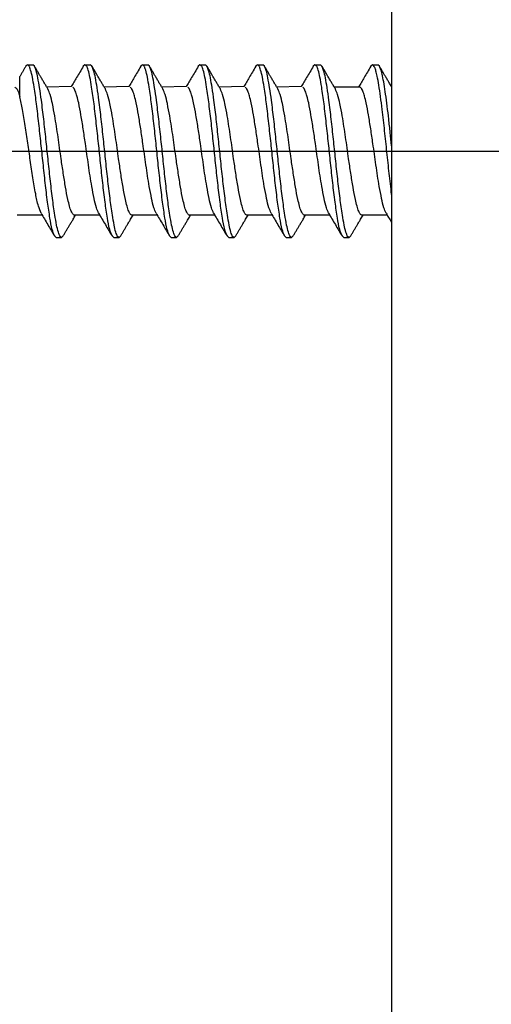
# Model space of a CAD drawing. Units: inches. Extents: x 351 to 1182, y 317 to 901.
# Drawn here: x 431 to 436, y 744 to 755 of the extents above; entities that cross this region are included whole.
import ezdxf

# ---------------------------------------------------------------- set-up
doc = ezdxf.new("R2010")
doc.units = ezdxf.units.IN
doc.layers.add('1', color=7, linetype='Continuous')
doc.styles.add('CONVERTER_11', font='txt.shx', dxfattribs={"width": 0.9})
doc.dimstyles.new('ME10_DIM_23', dxfattribs={"dimtxt": 10, "dimasz": 7, "dimexe": 4, "dimexo": 0, "dimgap": 4, "dimtad": 1, "dimdsep": 46, "dimtxsty": 'CONVERTER_11', "dimsah": 1, "dimcen": 0.09, "dimclrd": 3, "dimclre": 3, "dimclrt": 4, "dimadec": 0, "dimazin": 0, "dimtfac": 1, "dimtdec": 4, "dimtix": 1, "dimtmove": 0, "dimatfit": 3, "dimfxl": 1, "dimtolj": 1, "dimtzin": 0, "dimarcsym": 0})

# ---------------------------------------------------------------- blocks, each defined once
blk = doc.blocks.new('50716-3-0700__228', base_point=(844.981, 1505.195))
at = {"color": 1, "linetype": 'Continuous'}
for p, q in [((861.714, 1509.205), (861.676, 1509.172)), ((861.714, 1509.205), (861.84, 1509.205)), ((861.878, 1509.172), (861.84, 1509.205)), ((863.051, 1509.205), (863.013, 1509.172)), ((863.051, 1509.205), (863.176, 1509.205)), ((863.215, 1509.172), (863.176, 1509.205)), ((864.388, 1509.205), (864.349, 1509.172)), ((864.388, 1509.205), (864.513, 1509.205)), ((864.552, 1509.172), (864.513, 1509.205)), ((865.725, 1509.205), (865.686, 1509.172)), ((865.725, 1509.205), (865.85, 1509.205)), ((865.888, 1509.172), (865.85, 1509.205)), ((867.061, 1509.205), (867.023, 1509.172)), ((867.061, 1509.205), (867.187, 1509.205)), ((867.225, 1509.172), (867.187, 1509.205)), ((868.398, 1509.205), (868.36, 1509.172)), ((868.398, 1509.205), (868.524, 1509.205)), ((868.562, 1509.172), (868.524, 1509.205)), ((869.735, 1509.205), (869.697, 1509.172)), ((869.735, 1509.205), (869.86, 1509.205)), ((869.899, 1509.172), (869.86, 1509.205)), ((861.534, 1508.463), (861.534, 1508.931)), ((862.734, 1508.699), (862.164, 1508.688)), ((864.07, 1508.699), (863.501, 1508.688)), ((865.407, 1508.699), (864.837, 1508.688)), ((866.744, 1508.699), (866.174, 1508.688)), ((868.081, 1508.699), (867.511, 1508.688)), ((869.45, 1508.686), (868.848, 1508.688)), ((862.058, 1505.712), (861.472, 1505.712)), ((863.395, 1505.712), (862.807, 1505.712)), ((864.732, 1505.712), (864.143, 1505.712)), ((866.069, 1505.712), (865.48, 1505.712)), ((867.406, 1505.712), (866.817, 1505.712)), ((868.743, 1505.712), (868.154, 1505.712)), ((870.079, 1505.712), (869.491, 1505.712)), ((862.383, 1505.195), (862.344, 1505.228)), ((862.383, 1505.195), (862.508, 1505.195)), ((862.546, 1505.228), (862.508, 1505.195)), ((863.719, 1505.195), (863.681, 1505.228)), ((863.719, 1505.195), (863.845, 1505.195)), ((863.883, 1505.228), (863.845, 1505.195)), ((865.056, 1505.195), (865.018, 1505.228)), ((865.056, 1505.195), (865.182, 1505.195)), ((865.22, 1505.228), (865.182, 1505.195)), ((866.393, 1505.195), (866.355, 1505.228)), ((866.393, 1505.195), (866.518, 1505.195)), ((866.557, 1505.228), (866.518, 1505.195)), ((867.73, 1505.195), (867.691, 1505.228)), ((867.73, 1505.195), (867.855, 1505.195)), ((867.894, 1505.228), (867.855, 1505.195)), ((869.067, 1505.195), (869.028, 1505.228)), ((869.067, 1505.195), (869.192, 1505.195)), ((869.231, 1505.228), (869.192, 1505.195))]:
    blk.add_line(p, q, dxfattribs=at)
for points, knots in [([(861.676, 1509.172), (861.664, 1509.152), (861.64, 1509.112), (861.605, 1509.051), (861.569, 1508.991), (861.546, 1508.951), (861.534, 1508.931)], [0, 0, 0, 0, 0.0709023, 0.1397407, 0.2107024, 0.2794809, 0.2794809, 0.2794809, 0.2794809]), ([(862.344, 1505.228), (862.325, 1505.278), (862.273, 1505.412), (862.232, 1505.679), (862.177, 1506.038), (862.127, 1506.467), (862.078, 1506.921), (862.029, 1507.383), (861.98, 1507.84), (861.929, 1508.277), (861.881, 1508.636), (861.835, 1508.897), (861.802, 1509.048), (861.774, 1509.126), (861.762, 1509.163), (861.748, 1509.178), (861.742, 1509.191), (861.73, 1509.195), (861.722, 1509.201), (861.714, 1509.205)], [0, 0, 0, 0, 0.160623, 0.429615, 0.806646, 1.253839, 1.722518, 2.178041, 2.646075, 3.101583, 3.498002, 3.731699, 3.89976, 3.957884, 3.980969, 4.014624, 4.019432, 4.023233, 4.049838, 4.049838, 4.049838, 4.049838]), ([(862.025, 1508.923), (862.013, 1508.943), (861.988, 1508.985), (861.952, 1509.047), (861.915, 1509.11), (861.89, 1509.151), (861.878, 1509.172)], [0, 0, 0, 0, 0.0712983, 0.1449599, 0.2161888, 0.2899207, 0.2899207, 0.2899207, 0.2899207]), ([(862.508, 1505.195), (862.504, 1505.197), (862.495, 1505.202), (862.468, 1505.214), (862.455, 1505.263), (862.419, 1505.349), (862.388, 1505.504), (862.341, 1505.764), (862.293, 1506.123), (862.242, 1506.56), (862.193, 1507.017), (862.145, 1507.479), (862.095, 1507.933), (862.047, 1508.334), (862.002, 1508.656), (861.961, 1508.886), (861.927, 1509.054), (861.892, 1509.14), (861.878, 1509.172)], [0, 0, 0, 0, 0.015203, 0.030406, 0.086862, 0.149656, 0.317717, 0.551415, 0.947834, 1.403342, 1.871376, 2.326899, 2.795578, 3.242771, 3.536986, 3.771629, 3.943269, 4.049403, 4.049403, 4.049403, 4.049403]), ([(863.013, 1509.172), (862.986, 1509.127), (862.934, 1509.039), (862.861, 1508.915), (862.795, 1508.803), (862.754, 1508.733), (862.734, 1508.699)], [0, 0, 0, 0, 0.1583146, 0.3063654, 0.4313531, 0.5491398, 0.5491398, 0.5491398, 0.5491398]), ([(863.681, 1505.228), (863.662, 1505.278), (863.61, 1505.412), (863.568, 1505.679), (863.514, 1506.038), (863.464, 1506.467), (863.414, 1506.921), (863.366, 1507.383), (863.317, 1507.84), (863.266, 1508.277), (863.218, 1508.636), (863.171, 1508.897), (863.139, 1509.048), (863.111, 1509.126), (863.099, 1509.163), (863.085, 1509.178), (863.078, 1509.191), (863.067, 1509.195), (863.059, 1509.201), (863.051, 1509.205)], [0, 0, 0, 0, 0.160623, 0.429615, 0.806646, 1.253839, 1.722518, 2.178041, 2.646075, 3.101583, 3.498002, 3.731699, 3.89976, 3.957884, 3.980969, 4.014624, 4.019432, 4.023233, 4.049838, 4.049838, 4.049838, 4.049838]), ([(863.362, 1508.923), (863.35, 1508.943), (863.325, 1508.985), (863.289, 1509.047), (863.252, 1509.11), (863.227, 1509.151), (863.215, 1509.172)], [0, 0, 0, 0, 0.0713015, 0.1449599, 0.21619, 0.2899207, 0.2899207, 0.2899207, 0.2899207]), ([(863.845, 1505.195), (863.84, 1505.197), (863.832, 1505.202), (863.804, 1505.214), (863.791, 1505.263), (863.756, 1505.349), (863.725, 1505.504), (863.678, 1505.764), (863.63, 1506.123), (863.579, 1506.56), (863.53, 1507.017), (863.481, 1507.479), (863.432, 1507.933), (863.384, 1508.334), (863.339, 1508.656), (863.298, 1508.886), (863.264, 1509.054), (863.228, 1509.14), (863.215, 1509.172)], [0, 0, 0, 0, 0.015203, 0.030406, 0.086862, 0.149656, 0.317717, 0.551415, 0.947834, 1.403342, 1.871376, 2.326899, 2.795578, 3.242771, 3.536986, 3.771629, 3.943269, 4.049403, 4.049403, 4.049403, 4.049403]), ([(864.349, 1509.172), (864.323, 1509.127), (864.271, 1509.039), (864.198, 1508.915), (864.132, 1508.803), (864.09, 1508.733), (864.07, 1508.699)], [0, 0, 0, 0, 0.1583146, 0.3063654, 0.431353, 0.5491398, 0.5491398, 0.5491398, 0.5491398]), ([(865.018, 1505.228), (864.998, 1505.278), (864.947, 1505.412), (864.905, 1505.679), (864.851, 1506.038), (864.801, 1506.467), (864.751, 1506.921), (864.703, 1507.383), (864.654, 1507.84), (864.603, 1508.277), (864.555, 1508.636), (864.508, 1508.897), (864.476, 1509.048), (864.448, 1509.126), (864.436, 1509.163), (864.421, 1509.178), (864.415, 1509.191), (864.404, 1509.195), (864.395, 1509.201), (864.388, 1509.205)], [0, 0, 0, 0, 0.160623, 0.429615, 0.806646, 1.253839, 1.722518, 2.178041, 2.646075, 3.101583, 3.498002, 3.731699, 3.89976, 3.957884, 3.980969, 4.014624, 4.019432, 4.023233, 4.049838, 4.049838, 4.049838, 4.049838]), ([(864.699, 1508.923), (864.687, 1508.943), (864.662, 1508.985), (864.626, 1509.047), (864.589, 1509.11), (864.564, 1509.151), (864.552, 1509.172)], [0, 0, 0, 0, 0.0713015, 0.1449599, 0.21619, 0.2899207, 0.2899207, 0.2899207, 0.2899207]), ([(865.182, 1505.195), (865.177, 1505.197), (865.168, 1505.202), (865.141, 1505.214), (865.128, 1505.263), (865.093, 1505.349), (865.062, 1505.504), (865.014, 1505.764), (864.967, 1506.123), (864.916, 1506.56), (864.867, 1507.017), (864.818, 1507.479), (864.769, 1507.933), (864.721, 1508.334), (864.676, 1508.656), (864.635, 1508.886), (864.601, 1509.054), (864.565, 1509.14), (864.552, 1509.172)], [0, 0, 0, 0, 0.015203, 0.030406, 0.086862, 0.149656, 0.317717, 0.551415, 0.947834, 1.403342, 1.871376, 2.326899, 2.795578, 3.242771, 3.536986, 3.771629, 3.943269, 4.049403, 4.049403, 4.049403, 4.049403]), ([(865.686, 1509.172), (865.659, 1509.127), (865.608, 1509.039), (865.535, 1508.915), (865.469, 1508.803), (865.427, 1508.733), (865.407, 1508.699)], [0, 0, 0, 0, 0.1583146, 0.3063654, 0.431353, 0.5491398, 0.5491398, 0.5491398, 0.5491398]), ([(866.355, 1505.228), (866.335, 1505.278), (866.284, 1505.412), (866.242, 1505.679), (866.188, 1506.038), (866.138, 1506.467), (866.088, 1506.921), (866.04, 1507.383), (865.991, 1507.84), (865.939, 1508.277), (865.891, 1508.636), (865.845, 1508.897), (865.813, 1509.048), (865.784, 1509.126), (865.773, 1509.163), (865.758, 1509.178), (865.752, 1509.191), (865.741, 1509.195), (865.732, 1509.201), (865.725, 1509.205)], [0, 0, 0, 0, 0.160623, 0.429615, 0.806646, 1.253839, 1.722518, 2.178041, 2.646075, 3.101583, 3.498002, 3.731699, 3.89976, 3.957884, 3.980969, 4.014624, 4.019432, 4.023233, 4.049838, 4.049838, 4.049838, 4.049838]), ([(866.035, 1508.923), (866.023, 1508.943), (865.999, 1508.985), (865.962, 1509.047), (865.925, 1509.11), (865.901, 1509.151), (865.888, 1509.172)], [0, 0, 0, 0, 0.0712983, 0.1449599, 0.21619, 0.2899207, 0.2899207, 0.2899207, 0.2899207]), ([(866.518, 1505.195), (866.514, 1505.197), (866.505, 1505.202), (866.478, 1505.214), (866.465, 1505.263), (866.43, 1505.349), (866.399, 1505.504), (866.351, 1505.764), (866.304, 1506.123), (866.252, 1506.56), (866.203, 1507.017), (866.155, 1507.479), (866.106, 1507.933), (866.058, 1508.334), (866.013, 1508.656), (865.971, 1508.886), (865.938, 1509.054), (865.902, 1509.14), (865.888, 1509.172)], [0, 0, 0, 0, 0.015203, 0.030406, 0.086862, 0.149656, 0.317717, 0.551415, 0.947834, 1.403342, 1.871376, 2.326899, 2.795578, 3.242771, 3.536986, 3.771629, 3.943269, 4.049403, 4.049403, 4.049403, 4.049403]), ([(867.023, 1509.172), (866.996, 1509.127), (866.945, 1509.039), (866.872, 1508.915), (866.805, 1508.803), (866.764, 1508.733), (866.744, 1508.699)], [0, 0, 0, 0, 0.1583146, 0.3063654, 0.431353, 0.5491398, 0.5491398, 0.5491398, 0.5491398]), ([(867.691, 1505.228), (867.672, 1505.278), (867.62, 1505.412), (867.579, 1505.679), (867.525, 1506.038), (867.474, 1506.467), (867.425, 1506.921), (867.377, 1507.383), (867.327, 1507.84), (867.276, 1508.277), (867.228, 1508.636), (867.182, 1508.897), (867.149, 1509.048), (867.121, 1509.126), (867.109, 1509.163), (867.095, 1509.178), (867.089, 1509.191), (867.078, 1509.195), (867.069, 1509.201), (867.061, 1509.205)], [0, 0, 0, 0, 0.160623, 0.429615, 0.806646, 1.253839, 1.722518, 2.178041, 2.646075, 3.101583, 3.498002, 3.731699, 3.89976, 3.957884, 3.980969, 4.014624, 4.019432, 4.023233, 4.049838, 4.049838, 4.049838, 4.049838]), ([(867.372, 1508.923), (867.36, 1508.943), (867.336, 1508.985), (867.299, 1509.047), (867.262, 1509.11), (867.238, 1509.151), (867.225, 1509.172)], [0, 0, 0, 0, 0.0712983, 0.1449599, 0.21619, 0.2899207, 0.2899207, 0.2899207, 0.2899207]), ([(867.855, 1505.195), (867.851, 1505.197), (867.842, 1505.202), (867.815, 1505.214), (867.802, 1505.263), (867.767, 1505.349), (867.735, 1505.504), (867.688, 1505.764), (867.641, 1506.123), (867.589, 1506.56), (867.54, 1507.017), (867.492, 1507.479), (867.443, 1507.933), (867.394, 1508.334), (867.35, 1508.656), (867.308, 1508.886), (867.275, 1509.054), (867.239, 1509.14), (867.225, 1509.172)], [0, 0, 0, 0, 0.015203, 0.030406, 0.086862, 0.149656, 0.317717, 0.551415, 0.947834, 1.403342, 1.871376, 2.326899, 2.795578, 3.242771, 3.536986, 3.771629, 3.943269, 4.049403, 4.049403, 4.049403, 4.049403]), ([(868.36, 1509.172), (868.333, 1509.127), (868.281, 1509.039), (868.208, 1508.915), (868.142, 1508.803), (868.101, 1508.733), (868.081, 1508.699)], [0, 0, 0, 0, 0.1583146, 0.3063654, 0.4313531, 0.5491398, 0.5491398, 0.5491398, 0.5491398]), ([(869.028, 1505.228), (869.009, 1505.278), (868.957, 1505.412), (868.916, 1505.679), (868.862, 1506.038), (868.811, 1506.467), (868.762, 1506.921), (868.713, 1507.383), (868.664, 1507.84), (868.613, 1508.277), (868.565, 1508.636), (868.519, 1508.897), (868.486, 1509.048), (868.458, 1509.126), (868.446, 1509.163), (868.432, 1509.178), (868.426, 1509.191), (868.414, 1509.195), (868.406, 1509.201), (868.398, 1509.205)], [0, 0, 0, 0, 0.160623, 0.429615, 0.806646, 1.253839, 1.722518, 2.178041, 2.646075, 3.101583, 3.498002, 3.731699, 3.89976, 3.957884, 3.980969, 4.014624, 4.019432, 4.023233, 4.049838, 4.049838, 4.049838, 4.049838]), ([(868.709, 1508.923), (868.697, 1508.943), (868.673, 1508.985), (868.636, 1509.047), (868.599, 1509.11), (868.575, 1509.151), (868.562, 1509.172)], [0, 0, 0, 0, 0.0712983, 0.1449599, 0.2161888, 0.2899207, 0.2899207, 0.2899207, 0.2899207]), ([(869.192, 1505.195), (869.188, 1505.197), (869.179, 1505.202), (869.152, 1505.214), (869.139, 1505.263), (869.103, 1505.349), (869.072, 1505.504), (869.025, 1505.764), (868.977, 1506.123), (868.926, 1506.56), (868.877, 1507.017), (868.829, 1507.479), (868.779, 1507.933), (868.731, 1508.334), (868.687, 1508.656), (868.645, 1508.886), (868.611, 1509.054), (868.576, 1509.14), (868.562, 1509.172)], [0, 0, 0, 0, 0.015203, 0.030406, 0.086862, 0.149656, 0.317717, 0.551415, 0.947834, 1.403342, 1.871376, 2.326899, 2.795578, 3.242771, 3.536986, 3.771629, 3.943269, 4.049403, 4.049403, 4.049403, 4.049403]), ([(869.697, 1509.172), (869.67, 1509.127), (869.618, 1509.039), (869.545, 1508.915), (869.479, 1508.803), (869.438, 1508.733), (869.418, 1508.699)], [0, 0, 0, 0, 0.1583146, 0.3063654, 0.431353, 0.5491398, 0.5491398, 0.5491398, 0.5491398]), ([(870.181, 1506.19), (870.162, 1506.355), (870.124, 1506.684), (870.072, 1507.177), (870.019, 1507.672), (869.971, 1508.103), (869.926, 1508.458), (869.888, 1508.717), (869.853, 1508.914), (869.82, 1509.05), (869.798, 1509.125), (869.772, 1509.176), (869.75, 1509.194), (869.735, 1509.205)], [0, 0, 0, 0, 0.496645, 0.993968, 1.488936, 1.987914, 2.295182, 2.562187, 2.775994, 2.894499, 2.979863, 3.010565, 3.064721, 3.064721, 3.064721, 3.064721]), ([(870.046, 1508.923), (870.034, 1508.943), (870.009, 1508.985), (869.972, 1509.047), (869.935, 1509.11), (869.911, 1509.152), (869.899, 1509.172)], [0, 0, 0, 0, 0.0713015, 0.1449599, 0.2185399, 0.2899207, 0.2899207, 0.2899207, 0.2899207]), ([(870.181, 1507.324), (870.171, 1507.427), (870.149, 1507.633), (870.115, 1507.939), (870.08, 1508.236), (870.044, 1508.508), (870.009, 1508.744), (869.973, 1508.934), (869.942, 1509.074), (869.911, 1509.145), (869.899, 1509.172)], [0, 0, 0, 0, 0.309267, 0.621984, 0.924995, 1.204132, 1.446203, 1.641214, 1.783619, 1.8737, 1.8737, 1.8737, 1.8737]), ([(862.19, 1508.645), (862.176, 1508.667), (862.149, 1508.714), (862.108, 1508.782), (862.066, 1508.853), (862.039, 1508.899), (862.025, 1508.923)], [0, 0, 0, 0, 0.0786197, 0.1613997, 0.2405422, 0.3228024, 0.3228024, 0.3228024, 0.3228024]), ([(863.526, 1508.645), (863.513, 1508.667), (863.485, 1508.714), (863.445, 1508.782), (863.403, 1508.853), (863.376, 1508.899), (863.362, 1508.923)], [0, 0, 0, 0, 0.0786197, 0.1613997, 0.2405422, 0.3228024, 0.3228024, 0.3228024, 0.3228024]), ([(864.863, 1508.645), (864.85, 1508.667), (864.822, 1508.714), (864.781, 1508.782), (864.74, 1508.853), (864.713, 1508.899), (864.699, 1508.923)], [0, 0, 0, 0, 0.0786197, 0.1613997, 0.2405422, 0.3228024, 0.3228024, 0.3228024, 0.3228024]), ([(866.2, 1508.645), (866.187, 1508.667), (866.159, 1508.714), (866.118, 1508.782), (866.077, 1508.853), (866.049, 1508.899), (866.035, 1508.923)], [0, 0, 0, 0, 0.0786197, 0.1613997, 0.2405422, 0.3228024, 0.3228024, 0.3228024, 0.3228024]), ([(867.537, 1508.645), (867.523, 1508.667), (867.496, 1508.714), (867.455, 1508.782), (867.414, 1508.853), (867.386, 1508.899), (867.372, 1508.923)], [0, 0, 0, 0, 0.0786197, 0.1613997, 0.2405422, 0.3228024, 0.3228024, 0.3228024, 0.3228024]), ([(868.874, 1508.645), (868.86, 1508.667), (868.833, 1508.714), (868.792, 1508.782), (868.75, 1508.853), (868.723, 1508.899), (868.709, 1508.923)], [0, 0, 0, 0, 0.0786197, 0.1613997, 0.2405422, 0.3228024, 0.3228024, 0.3228024, 0.3228024]), ([(870.181, 1508.693), (870.173, 1508.708), (870.155, 1508.738), (870.124, 1508.791), (870.087, 1508.853), (870.06, 1508.899), (870.046, 1508.923)], [0, 0, 0, 0, 0.0516856, 0.104758, 0.1839005, 0.2661607, 0.2661607, 0.2661607, 0.2661607]), ([(861.418, 1508.688), (861.426, 1508.683), (861.447, 1508.669), (861.483, 1508.632), (861.508, 1508.557), (861.524, 1508.498), (861.534, 1508.463)], [0, 0, 0, 0, 0.0272232, 0.076201, 0.1510249, 0.2601698, 0.2601698, 0.2601698, 0.2601698]), ([(862.807, 1505.712), (862.805, 1505.713), (862.795, 1505.718), (862.773, 1505.724), (862.755, 1505.762), (862.72, 1505.82), (862.689, 1505.933), (862.643, 1506.117), (862.597, 1506.374), (862.546, 1506.689), (862.49, 1507.077), (862.427, 1507.522), (862.363, 1507.95), (862.3, 1508.28), (862.255, 1508.492), (862.208, 1508.602), (862.19, 1508.645)], [0, 0, 0, 0, 0.00443, 0.035442, 0.064266, 0.12179, 0.243082, 0.408811, 0.694608, 1.024729, 1.366986, 1.869926, 2.372784, 2.663167, 2.88182, 3.020389, 3.020389, 3.020389, 3.020389]), ([(863.37, 1505.755), (863.351, 1505.798), (863.304, 1505.908), (863.259, 1506.12), (863.196, 1506.45), (863.132, 1506.878), (863.069, 1507.323), (863.013, 1507.711), (862.963, 1508.026), (862.916, 1508.283), (862.871, 1508.468), (862.839, 1508.576), (862.811, 1508.632), (862.799, 1508.659), (862.782, 1508.671), (862.771, 1508.681), (862.766, 1508.686)], [0, 0, 0, 0, 0.138569, 0.357222, 0.647605, 1.150463, 1.653403, 1.99566, 2.325781, 2.611578, 2.777307, 2.898599, 2.946532, 2.965546, 2.986935, 3.008324, 3.008324, 3.008324, 3.008324]), ([(864.143, 1505.712), (864.142, 1505.713), (864.132, 1505.718), (864.11, 1505.724), (864.092, 1505.762), (864.056, 1505.82), (864.026, 1505.933), (863.98, 1506.117), (863.933, 1506.374), (863.883, 1506.689), (863.826, 1507.077), (863.764, 1507.522), (863.7, 1507.95), (863.637, 1508.28), (863.591, 1508.492), (863.544, 1508.602), (863.526, 1508.645)], [0, 0, 0, 0, 0.00443, 0.035442, 0.064266, 0.12179, 0.243082, 0.408811, 0.694608, 1.024729, 1.366986, 1.869926, 2.372784, 2.663167, 2.88182, 3.020389, 3.020389, 3.020389, 3.020389]), ([(864.706, 1505.755), (864.688, 1505.798), (864.641, 1505.908), (864.596, 1506.12), (864.533, 1506.45), (864.469, 1506.878), (864.406, 1507.323), (864.35, 1507.711), (864.299, 1508.026), (864.252, 1508.283), (864.208, 1508.468), (864.176, 1508.576), (864.148, 1508.632), (864.136, 1508.659), (864.119, 1508.671), (864.108, 1508.681), (864.103, 1508.686)], [0, 0, 0, 0, 0.138569, 0.357222, 0.647605, 1.150463, 1.653403, 1.99566, 2.325781, 2.611578, 2.777307, 2.898599, 2.946532, 2.965546, 2.986935, 3.008324, 3.008324, 3.008324, 3.008324]), ([(865.48, 1505.712), (865.479, 1505.713), (865.468, 1505.718), (865.446, 1505.724), (865.428, 1505.762), (865.393, 1505.82), (865.363, 1505.933), (865.317, 1506.117), (865.27, 1506.374), (865.22, 1506.689), (865.163, 1507.077), (865.101, 1507.522), (865.037, 1507.95), (864.973, 1508.28), (864.928, 1508.492), (864.881, 1508.602), (864.863, 1508.645)], [0, 0, 0, 0, 0.00443, 0.035442, 0.064266, 0.12179, 0.243082, 0.408811, 0.694608, 1.024729, 1.366986, 1.869926, 2.372784, 2.663167, 2.88182, 3.020389, 3.020389, 3.020389, 3.020389]), ([(866.043, 1505.755), (866.025, 1505.798), (865.978, 1505.908), (865.933, 1506.12), (865.869, 1506.45), (865.806, 1506.878), (865.743, 1507.323), (865.687, 1507.711), (865.636, 1508.026), (865.589, 1508.283), (865.544, 1508.468), (865.512, 1508.576), (865.484, 1508.632), (865.473, 1508.659), (865.455, 1508.671), (865.445, 1508.681), (865.44, 1508.686)], [0, 0, 0, 0, 0.138569, 0.357222, 0.647605, 1.150463, 1.653403, 1.99566, 2.325781, 2.611578, 2.777307, 2.898599, 2.946532, 2.965546, 2.986935, 3.008324, 3.008324, 3.008324, 3.008324]), ([(866.817, 1505.712), (866.816, 1505.713), (866.805, 1505.718), (866.783, 1505.724), (866.765, 1505.762), (866.73, 1505.82), (866.7, 1505.933), (866.653, 1506.117), (866.607, 1506.374), (866.556, 1506.689), (866.5, 1507.077), (866.437, 1507.522), (866.374, 1507.95), (866.31, 1508.28), (866.265, 1508.492), (866.218, 1508.602), (866.2, 1508.645)], [0, 0, 0, 0, 0.00443, 0.035442, 0.064266, 0.12179, 0.243082, 0.408811, 0.694608, 1.024729, 1.366986, 1.869926, 2.372784, 2.663167, 2.88182, 3.020389, 3.020389, 3.020389, 3.020389]), ([(867.38, 1505.755), (867.362, 1505.798), (867.315, 1505.908), (867.27, 1506.12), (867.206, 1506.45), (867.143, 1506.878), (867.08, 1507.323), (867.023, 1507.711), (866.973, 1508.026), (866.926, 1508.283), (866.881, 1508.468), (866.849, 1508.576), (866.821, 1508.632), (866.809, 1508.659), (866.792, 1508.671), (866.782, 1508.681), (866.777, 1508.686)], [0, 0, 0, 0, 0.138569, 0.357222, 0.647605, 1.150463, 1.653403, 1.99566, 2.325781, 2.611578, 2.777307, 2.898599, 2.946532, 2.965546, 2.986935, 3.008324, 3.008324, 3.008324, 3.008324]), ([(868.154, 1505.712), (868.152, 1505.713), (868.142, 1505.718), (868.12, 1505.724), (868.102, 1505.762), (868.067, 1505.82), (868.036, 1505.933), (867.99, 1506.117), (867.944, 1506.374), (867.893, 1506.689), (867.837, 1507.077), (867.774, 1507.522), (867.711, 1507.95), (867.647, 1508.28), (867.602, 1508.492), (867.555, 1508.602), (867.537, 1508.645)], [0, 0, 0, 0, 0.00443, 0.035442, 0.064266, 0.12179, 0.243082, 0.408811, 0.694608, 1.024729, 1.366986, 1.869926, 2.372784, 2.663167, 2.88182, 3.020389, 3.020389, 3.020389, 3.020389]), ([(868.717, 1505.755), (868.699, 1505.798), (868.652, 1505.908), (868.607, 1506.12), (868.543, 1506.45), (868.479, 1506.878), (868.417, 1507.323), (868.36, 1507.711), (868.31, 1508.026), (868.263, 1508.283), (868.218, 1508.468), (868.186, 1508.576), (868.158, 1508.632), (868.146, 1508.659), (868.129, 1508.671), (868.119, 1508.681), (868.114, 1508.686)], [0, 0, 0, 0, 0.138569, 0.357222, 0.647605, 1.150463, 1.653403, 1.99566, 2.325781, 2.611578, 2.777307, 2.898599, 2.946532, 2.965546, 2.986935, 3.008324, 3.008324, 3.008324, 3.008324]), ([(869.491, 1505.712), (869.489, 1505.713), (869.479, 1505.718), (869.457, 1505.724), (869.439, 1505.762), (869.404, 1505.82), (869.373, 1505.933), (869.327, 1506.117), (869.281, 1506.374), (869.23, 1506.689), (869.174, 1507.077), (869.111, 1507.522), (869.047, 1507.95), (868.984, 1508.28), (868.939, 1508.492), (868.892, 1508.602), (868.874, 1508.645)], [0, 0, 0, 0, 0.00443, 0.035442, 0.064266, 0.12179, 0.243082, 0.408811, 0.694608, 1.024729, 1.366986, 1.869926, 2.372784, 2.663167, 2.88182, 3.020389, 3.020389, 3.020389, 3.020389]), ([(870.054, 1505.755), (870.035, 1505.798), (869.989, 1505.908), (869.943, 1506.12), (869.88, 1506.45), (869.816, 1506.878), (869.754, 1507.323), (869.697, 1507.711), (869.647, 1508.026), (869.6, 1508.283), (869.555, 1508.468), (869.523, 1508.576), (869.495, 1508.632), (869.483, 1508.659), (869.466, 1508.671), (869.456, 1508.681), (869.45, 1508.686)], [0, 0, 0, 0, 0.138569, 0.357222, 0.647605, 1.150463, 1.653403, 1.99566, 2.325781, 2.611578, 2.777307, 2.898599, 2.946532, 2.965546, 2.986935, 3.008324, 3.008324, 3.008324, 3.008324]), ([(862.033, 1505.755), (862.011, 1505.81), (861.952, 1505.955), (861.9, 1506.235), (861.838, 1506.59), (861.781, 1506.984), (861.724, 1507.388), (861.665, 1507.782), (861.608, 1508.143), (861.557, 1508.366), (861.534, 1508.463)], [0, 0, 0, 0, 0.176257, 0.469208, 0.848551, 1.260258, 1.662423, 2.073114, 2.456605, 2.757625, 2.757625, 2.757625, 2.757625]), ([(862.033, 1505.755), (862.058, 1505.713), (862.11, 1505.625), (862.187, 1505.495), (862.266, 1505.361), (862.317, 1505.273), (862.344, 1505.228)], [0, 0, 0, 0, 0.1473332, 0.3063576, 0.4544084, 0.612723, 0.612723, 0.612723, 0.612723]), ([(862.693, 1505.478), (862.707, 1505.501), (862.735, 1505.547), (862.772, 1505.61), (862.804, 1505.664), (862.823, 1505.696), (862.832, 1505.712)], [0, 0, 0, 0, 0.0822602, 0.1614027, 0.2176253, 0.2722911, 0.2722911, 0.2722911, 0.2722911]), ([(863.37, 1505.755), (863.395, 1505.713), (863.447, 1505.625), (863.524, 1505.495), (863.603, 1505.361), (863.654, 1505.273), (863.681, 1505.228)], [0, 0, 0, 0, 0.1473332, 0.3063576, 0.4544084, 0.612723, 0.612723, 0.612723, 0.612723]), ([(864.03, 1505.478), (864.044, 1505.501), (864.072, 1505.547), (864.108, 1505.61), (864.141, 1505.664), (864.16, 1505.696), (864.169, 1505.712)], [0, 0, 0, 0, 0.0822602, 0.1614027, 0.2176253, 0.2722911, 0.2722911, 0.2722911, 0.2722911]), ([(864.706, 1505.755), (864.731, 1505.713), (864.784, 1505.625), (864.861, 1505.495), (864.939, 1505.361), (864.991, 1505.273), (865.018, 1505.228)], [0, 0, 0, 0, 0.1473332, 0.3063576, 0.4544084, 0.612723, 0.612723, 0.612723, 0.612723]), ([(865.367, 1505.478), (865.381, 1505.501), (865.408, 1505.547), (865.445, 1505.61), (865.478, 1505.664), (865.496, 1505.696), (865.506, 1505.712)], [0, 0, 0, 0, 0.0822602, 0.1614027, 0.2176253, 0.2722911, 0.2722911, 0.2722911, 0.2722911]), ([(866.043, 1505.755), (866.068, 1505.713), (866.12, 1505.625), (866.197, 1505.495), (866.276, 1505.361), (866.328, 1505.273), (866.355, 1505.228)], [0, 0, 0, 0, 0.1473332, 0.3063576, 0.4544084, 0.612723, 0.612723, 0.612723, 0.612723]), ([(866.704, 1505.478), (866.718, 1505.501), (866.745, 1505.547), (866.782, 1505.61), (866.814, 1505.664), (866.833, 1505.696), (866.843, 1505.712)], [0, 0, 0, 0, 0.0822602, 0.1614027, 0.2176253, 0.2722911, 0.2722911, 0.2722911, 0.2722911]), ([(867.38, 1505.755), (867.405, 1505.713), (867.457, 1505.625), (867.534, 1505.495), (867.613, 1505.361), (867.665, 1505.273), (867.691, 1505.228)], [0, 0, 0, 0, 0.1473332, 0.3063576, 0.4544084, 0.612723, 0.612723, 0.612723, 0.612723]), ([(868.041, 1505.478), (868.055, 1505.501), (868.082, 1505.547), (868.119, 1505.61), (868.151, 1505.664), (868.17, 1505.696), (868.179, 1505.712)], [0, 0, 0, 0, 0.0822602, 0.1614027, 0.2176253, 0.2722911, 0.2722911, 0.2722911, 0.2722911]), ([(868.717, 1505.755), (868.742, 1505.713), (868.794, 1505.625), (868.871, 1505.495), (868.95, 1505.361), (869.001, 1505.273), (869.028, 1505.228)], [0, 0, 0, 0, 0.1473332, 0.3063576, 0.4544084, 0.612723, 0.612723, 0.612723, 0.612723]), ([(869.378, 1505.478), (869.391, 1505.501), (869.419, 1505.547), (869.456, 1505.61), (869.488, 1505.664), (869.507, 1505.696), (869.516, 1505.712)], [0, 0, 0, 0, 0.0822602, 0.1614027, 0.2176253, 0.2722911, 0.2722911, 0.2722911, 0.2722911]), ([(870.054, 1505.755), (870.072, 1505.723), (870.115, 1505.652), (870.158, 1505.58), (870.181, 1505.539)], [0, 0, 0, 0, 0.1109902, 0.2508646, 0.2508646, 0.2508646, 0.2508646]), ([(862.546, 1505.228), (862.559, 1505.249), (862.583, 1505.29), (862.62, 1505.353), (862.657, 1505.415), (862.681, 1505.457), (862.693, 1505.478)], [0, 0, 0, 0, 0.0735944, 0.1449608, 0.2186192, 0.2899207, 0.2899207, 0.2899207, 0.2899207]), ([(863.883, 1505.228), (863.896, 1505.249), (863.92, 1505.29), (863.957, 1505.353), (863.994, 1505.415), (864.018, 1505.457), (864.03, 1505.478)], [0, 0, 0, 0, 0.0735921, 0.1449608, 0.2186192, 0.2899207, 0.2899207, 0.2899207, 0.2899207]), ([(865.22, 1505.228), (865.233, 1505.249), (865.257, 1505.29), (865.294, 1505.353), (865.33, 1505.415), (865.355, 1505.457), (865.367, 1505.478)], [0, 0, 0, 0, 0.0735921, 0.1449608, 0.2186224, 0.2899207, 0.2899207, 0.2899207, 0.2899207]), ([(866.557, 1505.228), (866.569, 1505.249), (866.594, 1505.29), (866.631, 1505.353), (866.667, 1505.415), (866.692, 1505.457), (866.704, 1505.478)], [0, 0, 0, 0, 0.0735944, 0.1449608, 0.2186192, 0.2899207, 0.2899207, 0.2899207, 0.2899207]), ([(867.894, 1505.228), (867.906, 1505.249), (867.931, 1505.29), (867.968, 1505.353), (868.004, 1505.415), (868.029, 1505.457), (868.041, 1505.478)], [0, 0, 0, 0, 0.073592, 0.1449608, 0.2186192, 0.2899207, 0.2899207, 0.2899207, 0.2899207]), ([(869.231, 1505.228), (869.243, 1505.249), (869.267, 1505.29), (869.304, 1505.353), (869.341, 1505.415), (869.365, 1505.457), (869.378, 1505.478)], [0, 0, 0, 0, 0.0735921, 0.1449608, 0.2186192, 0.2899207, 0.2899207, 0.2899207, 0.2899207])]:
    blk.add_open_spline(points, degree=3, knots=knots, dxfattribs=at)
blk = doc.blocks.new('70710-0-061-EZ910__231', base_point=(844.981, 1488.268))
blk.add_blockref('50716-3-0700__228', (844.981, 1505.195))
blk = doc.blocks.new('70423-ep02-80__232', base_point=(765.218, 1488.268))
blk.add_blockref('70710-0-061-EZ910__231', (844.981, 1488.268))
blk = doc.blocks.new('0001-Tuer-TSA-EP02-11-EZ__268', base_point=(803.18, 1472.2))
at = {"color": 1, "linetype": 'Continuous'}
blk.add_line((870.181, 1548.2), (870.181, 1476.2), dxfattribs=at)
blk = doc.blocks.new('0001-Tuer-TSA-EP02-BH__270', base_point=(803.18, 1442.2))
blk.add_blockref('0001-Tuer-TSA-EP02-11-EZ__268', (803.18, 1472.2))
blk = doc.blocks.new('0001-Tuer-TSA-EP02__271', base_point=(803.18, 1442.2))
blk.add_blockref('0001-Tuer-TSA-EP02-BH__270', (803.18, 1442.2))
blk = doc.blocks.new('70423-ep02-90__272', base_point=(803.18, 1442.2))
blk.add_blockref('0001-Tuer-TSA-EP02__271', (803.18, 1442.2))
blk = doc.blocks.new('70423-ep02__273', base_point=(765.218, 1442.2))
for name, p in [('70423-ep02-90__272', (803.18, 1442.2)), ('70423-ep02-80__232', (765.218, 1488.268))]:
    blk.add_blockref(name, p)
blk = doc.blocks.new('*D642')
at = {"layer": '1', "color": 3, "linetype": 'Continuous'}
for p, q in [((860.672, 1544.2), (937.022, 1544.2)), ((933.022, 1507.2), (933.022, 1544.2)), ((844.981, 1507.2), (937.022, 1507.2))]:
    blk.add_line(p, q, dxfattribs=at)
at = {"layer": '1', "color": 3}
for points in [[(933.944, 1537.2), (932.101, 1537.2), (933.022, 1544.2)], [(932.101, 1514.2), (933.944, 1514.2), (933.022, 1507.2)]]:
    blk.add_solid(points, dxfattribs=at)
at = {"layer": '1', "color": 4, "insert": (929.022, 1518.728), "char_height": 10, "attachment_point": 7, "rotation": 90, "line_spacing_factor": 0.60024, "style": 'CONVERTER_11'}
blk.add_mtext('37', dxfattribs=at)
blk = doc.blocks.new('FrontI', base_point=(886, 1480))
blk.add_blockref('70423-ep02__273', (765.218, 1442.2))
at = {"layer": '1'}
dim = blk.add_linear_dim(base=(933.022, 1507.2), p1=(860.672, 1544.2), p2=(844.981, 1507.2), angle=90, dimstyle='ME10_DIM_23', dxfattribs=at)
dim.commit()
dim.dimension.update_dxf_attribs({"geometry": '*D642', "text_midpoint": (924.022, 1526.228), "text_rotation": 90})

msp = doc.modelspace()

# ---------------------------------------------------------------- block references
at = {"xscale": 0.5, "yscale": 0.5, "zscale": 0.5}
msp.add_blockref('FrontI', (443, 740), dxfattribs=at)

doc.saveas('drawing.dxf')
